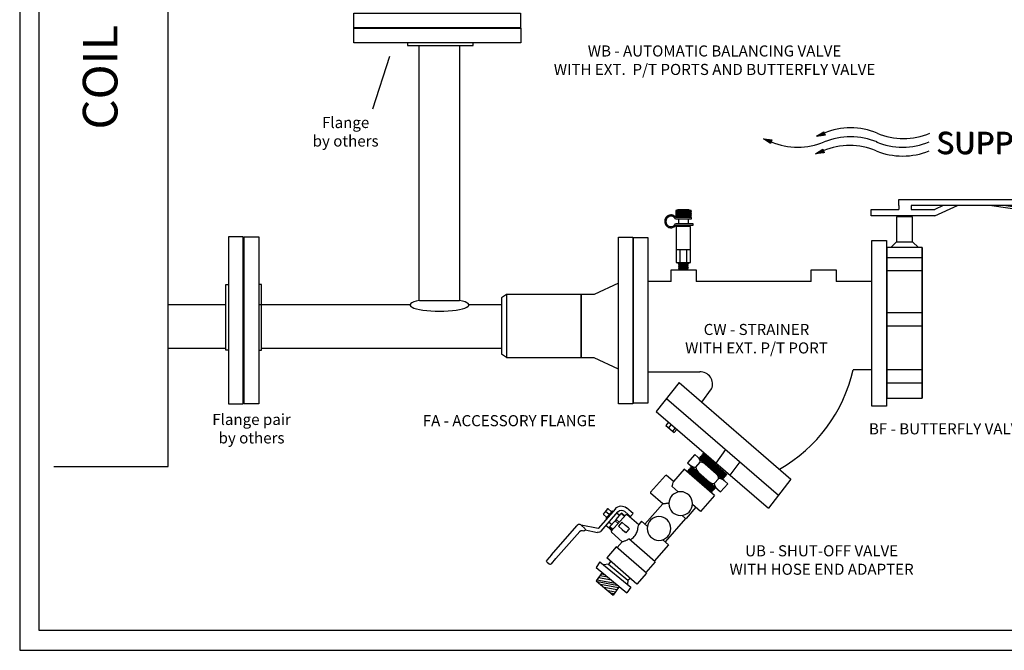
# Model space of a CAD drawing. Extents: x 3.7 to 14.5, y 3 to 11.1.
# Drawn here: x 3.7 to 10.8, y 3 to 7.6 of the extents above; entities that cross this region are included whole.
import ezdxf

# ---------------------------------------------------------------- set-up
doc = ezdxf.new("R2010")
doc.units = 0
doc.header["$MEASUREMENT"] = 0
doc.layers.get('0').update_dxf_attribs({"linetype": 'CONTINUOUS'})
doc.layers.add('AM_0', color=7, linetype='CONTINUOUS', lineweight=30)

# ---------------------------------------------------------------- blocks, each defined once
blk = doc.blocks.new('A$C71E1')
for p, q in [((0.2947, 0.1116), (0.334, 0.1367)), ((0.3415, 0.1175), (0.2947, 0.1116)), ((0.295, 0.1118), (0.2951, 0.1117)), ((0.2953, 0.112), (0.2954, 0.1117)), ((0.2957, 0.1122), (0.2958, 0.1118)), ((0.296, 0.1124), (0.2962, 0.1118)), ((0.2964, 0.1127), (0.2967, 0.1119)), ((0.2968, 0.1129), (0.2972, 0.1119)), ((0.2969, 0.113), (0.2973, 0.112)), ((0.2974, 0.1134), (0.2979, 0.112)), ((0.2979, 0.1137), (0.2985, 0.1121)), ((0.2983, 0.1139), (0.299, 0.1122)), ((0.2986, 0.1141), (0.2993, 0.1122)), ((0.2989, 0.1143), (0.2998, 0.1123)), ((0.2994, 0.1146), (0.3003, 0.1123)), ((0.2995, 0.1147), (0.3004, 0.1123)), ((0.2996, 0.1147), (0.3005, 0.1124)), ((0.2999, 0.1149), (0.3009, 0.1124)), ((0.3003, 0.1152), (0.3014, 0.1125)), ((0.3007, 0.1154), (0.3018, 0.1125)), ((0.301, 0.1156), (0.3022, 0.1126)), ((0.3014, 0.1159), (0.3026, 0.1126)), ((0.3017, 0.1161), (0.303, 0.1127)), ((0.3019, 0.1162), (0.3033, 0.1127)), ((0.3023, 0.1165), (0.3038, 0.1128)), ((0.3026, 0.1167), (0.3041, 0.1128)), ((0.303, 0.1169), (0.3046, 0.1129)), ((0.3034, 0.1172), (0.3051, 0.1129)), ((0.3036, 0.1173), (0.3053, 0.113)), ((0.3041, 0.1176), (0.3059, 0.113)), ((0.3046, 0.1179), (0.3065, 0.1131)), ((0.305, 0.1182), (0.3069, 0.1132)), ((0.3052, 0.1183), (0.3073, 0.1132)), ((0.3056, 0.1186), (0.3077, 0.1133)), ((0.3061, 0.1189), (0.3082, 0.1133)), ((0.3066, 0.1192), (0.3088, 0.1134)), ((0.307, 0.1195), (0.3094, 0.1135)), ((0.3076, 0.1198), (0.3101, 0.1136)), ((0.3079, 0.12), (0.3104, 0.1136)), ((0.3085, 0.1204), (0.3112, 0.1137)), ((0.3087, 0.1205), (0.3114, 0.1137)), ((0.3088, 0.1206), (0.3115, 0.1137)), ((0.3092, 0.1208), (0.3119, 0.1138)), ((0.3096, 0.1211), (0.3124, 0.1138)), ((0.3099, 0.1213), (0.3128, 0.1139)), ((0.3102, 0.1215), (0.3132, 0.1139)), ((0.3106, 0.1217), (0.3136, 0.114)), ((0.3109, 0.1219), (0.314, 0.114)), ((0.3112, 0.1221), (0.3143, 0.1141)), ((0.3115, 0.1224), (0.3148, 0.1141)), ((0.3119, 0.1226), (0.3151, 0.1142)), ((0.3122, 0.1228), (0.3156, 0.1142)), ((0.3126, 0.1231), (0.3161, 0.1143)), ((0.3128, 0.1232), (0.3163, 0.1143)), ((0.3133, 0.1235), (0.3169, 0.1144)), ((0.3138, 0.1238), (0.3175, 0.1145)), ((0.3142, 0.124), (0.3179, 0.1145)), ((0.3145, 0.1242), (0.3182, 0.1146)), ((0.3148, 0.1244), (0.3187, 0.1146)), ((0.3153, 0.1248), (0.3192, 0.1147)), ((0.3158, 0.1251), (0.3198, 0.1148)), ((0.3163, 0.1254), (0.3204, 0.1148)), ((0.3168, 0.1257), (0.321, 0.1149)), ((0.3171, 0.1259), (0.3214, 0.115)), ((0.3178, 0.1263), (0.3222, 0.1151)), ((0.3182, 0.1266), (0.3227, 0.1151)), ((0.3187, 0.1269), (0.3233, 0.1152)), ((0.3191, 0.1272), (0.3238, 0.1153)), ((0.3197, 0.1276), (0.3245, 0.1154)), ((0.3202, 0.1279), (0.3251, 0.1154)), ((0.3208, 0.1282), (0.3257, 0.1155)), ((0.321, 0.1284), (0.3261, 0.1156)), ((0.3212, 0.1285), (0.3262, 0.1156)), ((0.3215, 0.1287), (0.3266, 0.1156)), ((0.3219, 0.1289), (0.3271, 0.1157)), ((0.3222, 0.1292), (0.3275, 0.1157)), ((0.3226, 0.1294), (0.3279, 0.1158)), ((0.3229, 0.1296), (0.3283, 0.1158)), ((0.3232, 0.1298), (0.3287, 0.1159)), ((0.3235, 0.13), (0.329, 0.1159)), ((0.3239, 0.1302), (0.3294, 0.116)), ((0.3242, 0.1304), (0.3298, 0.116)), ((0.3246, 0.1307), (0.3303, 0.1161)), ((0.325, 0.1309), (0.3307, 0.1161)), ((0.3251, 0.131), (0.3309, 0.1162)), ((0.3256, 0.1313), (0.3315, 0.1162)), ((0.3261, 0.1317), (0.3321, 0.1163)), ((0.3265, 0.1319), (0.3326, 0.1164)), ((0.3268, 0.1321), (0.3329, 0.1164)), ((0.3271, 0.1323), (0.3333, 0.1165)), ((0.3276, 0.1326), (0.3339, 0.1165)), ((0.3281, 0.1329), (0.3345, 0.1166)), ((0.3286, 0.1332), (0.3351, 0.1167)), ((0.3291, 0.1336), (0.3357, 0.1168)), ((0.3294, 0.1338), (0.3361, 0.1168)), ((0.3301, 0.1342), (0.3368, 0.1169)), ((0.3306, 0.1345), (0.3374, 0.117)), ((0.3311, 0.1348), (0.338, 0.117)), ((0.3315, 0.1351), (0.3385, 0.1171)), ((0.332, 0.1354), (0.3392, 0.1172)), ((0.3325, 0.1357), (0.3398, 0.1173)), ((0.3331, 0.1361), (0.3404, 0.1173)), ((0.3334, 0.1364), (0.3409, 0.1173)), ((0.334, 0.1367), (0.3415, 0.1175)), ((0.0025, 0.0971), (0.0487, 0.0917)), ((0.0424, 0.072), (0.0025, 0.0971)), ((0.0028, 0.097), (0.0028, 0.0969)), ((0.0031, 0.097), (0.0031, 0.0967)), ((0.0036, 0.0969), (0.0034, 0.0965)), ((0.004, 0.0969), (0.0038, 0.0963)), ((0.0044, 0.0968), (0.0042, 0.096)), ((0.0049, 0.0968), (0.0046, 0.0958)), ((0.0051, 0.0968), (0.0047, 0.0957)), ((0.0057, 0.0967), (0.0052, 0.0954)), ((0.0063, 0.0966), (0.0058, 0.095)), ((0.0067, 0.0966), (0.0061, 0.0948)), ((0.007, 0.0965), (0.0064, 0.0946)), ((0.0075, 0.0965), (0.0068, 0.0944)), ((0.008, 0.0964), (0.0073, 0.0941)), ((0.0081, 0.0964), (0.0073, 0.094)), ((0.0082, 0.0964), (0.0075, 0.094)), ((0.0086, 0.0963), (0.0078, 0.0938)), ((0.0091, 0.0963), (0.0082, 0.0935)), ((0.0095, 0.0962), (0.0085, 0.0933)), ((0.0099, 0.0962), (0.0089, 0.0931)), ((0.0103, 0.0962), (0.0092, 0.0928)), ((0.0107, 0.0961), (0.0096, 0.0926)), ((0.011, 0.0961), (0.0098, 0.0925)), ((0.0114, 0.096), (0.0102, 0.0922)), ((0.0118, 0.096), (0.0105, 0.092)), ((0.0122, 0.0959), (0.0109, 0.0918)), ((0.0127, 0.0959), (0.0113, 0.0915)), ((0.0129, 0.0958), (0.0115, 0.0914)), ((0.0135, 0.0958), (0.012, 0.0911)), ((0.0141, 0.0957), (0.0125, 0.0908)), ((0.0145, 0.0957), (0.0129, 0.0905)), ((0.0149, 0.0956), (0.0132, 0.0904)), ((0.0153, 0.0956), (0.0135, 0.0901)), ((0.0158, 0.0955), (0.014, 0.0898)), ((0.0164, 0.0954), (0.0145, 0.0895)), ((0.017, 0.0954), (0.015, 0.0892)), ((0.0176, 0.0953), (0.0156, 0.0889)), ((0.018, 0.0952), (0.0159, 0.0887)), ((0.0188, 0.0952), (0.0165, 0.0883)), ((0.019, 0.0951), (0.0167, 0.0882)), ((0.0191, 0.0951), (0.0168, 0.0881)), ((0.0195, 0.0951), (0.0172, 0.0879)), ((0.02, 0.095), (0.0176, 0.0876)), ((0.0204, 0.095), (0.0179, 0.0874)), ((0.0208, 0.0949), (0.0183, 0.0872)), ((0.0212, 0.0949), (0.0186, 0.087)), ((0.0215, 0.0948), (0.0189, 0.0868)), ((0.0218, 0.0948), (0.0192, 0.0866)), ((0.0223, 0.0947), (0.0196, 0.0864)), ((0.0227, 0.0947), (0.0199, 0.0861)), ((0.0231, 0.0947), (0.0203, 0.0859)), ((0.0236, 0.0946), (0.0207, 0.0856)), ((0.0238, 0.0946), (0.0209, 0.0855)), ((0.0244, 0.0945), (0.0214, 0.0852)), ((0.025, 0.0944), (0.0219, 0.0849)), ((0.0254, 0.0944), (0.0223, 0.0847)), ((0.0257, 0.0943), (0.0226, 0.0845)), ((0.0262, 0.0943), (0.0229, 0.0843)), ((0.0267, 0.0942), (0.0234, 0.084)), ((0.0273, 0.0942), (0.0239, 0.0836)), ((0.0279, 0.0941), (0.0244, 0.0833)), ((0.0285, 0.094), (0.025, 0.083)), ((0.0289, 0.094), (0.0253, 0.0828)), ((0.0296, 0.0939), (0.0259, 0.0824)), ((0.0302, 0.0938), (0.0264, 0.0821)), ((0.0308, 0.0938), (0.0269, 0.0818)), ((0.0312, 0.0937), (0.0273, 0.0815)), ((0.0319, 0.0936), (0.0279, 0.0811)), ((0.0325, 0.0936), (0.0284, 0.0808)), ((0.0332, 0.0935), (0.029, 0.0805)), ((0.0335, 0.0934), (0.0292, 0.0803)), ((0.0336, 0.0934), (0.0294, 0.0802)), ((0.034, 0.0934), (0.0297, 0.08)), ((0.0345, 0.0933), (0.0301, 0.0798)), ((0.0349, 0.0933), (0.0305, 0.0795)), ((0.0353, 0.0932), (0.0308, 0.0793)), ((0.0357, 0.0932), (0.0312, 0.0791)), ((0.0361, 0.0931), (0.0315, 0.0789)), ((0.0363, 0.0931), (0.0317, 0.0787)), ((0.0368, 0.093), (0.0321, 0.0785)), ((0.0372, 0.093), (0.0324, 0.0783)), ((0.0376, 0.093), (0.0328, 0.0781)), ((0.0381, 0.0929), (0.0332, 0.0778)), ((0.0383, 0.0929), (0.0334, 0.0777)), ((0.0389, 0.0928), (0.0339, 0.0774)), ((0.0395, 0.0927), (0.0344, 0.077)), ((0.0399, 0.0927), (0.0348, 0.0768)), ((0.0402, 0.0926), (0.0351, 0.0766)), ((0.0407, 0.0926), (0.0355, 0.0764)), ((0.0412, 0.0925), (0.0359, 0.0761)), ((0.0418, 0.0925), (0.0365, 0.0758)), ((0.0424, 0.0924), (0.0369, 0.0755)), ((0.043, 0.0923), (0.0375, 0.0751)), ((0.0434, 0.0923), (0.0378, 0.0749)), ((0.0441, 0.0922), (0.0385, 0.0745)), ((0.0447, 0.0921), (0.0389, 0.0742)), ((0.0453, 0.0921), (0.0394, 0.0739)), ((0.0458, 0.092), (0.0399, 0.0736)), ((0.0464, 0.0919), (0.0404, 0.0733)), ((0.047, 0.0919), (0.0409, 0.073)), ((0.0477, 0.0918), (0.0415, 0.0726)), ((0.0482, 0.0918), (0.0419, 0.0722)), ((0.0487, 0.0917), (0.0424, 0.072)), ((0.2894, 0.0159), (0.3286, 0.0409)), ((0.3361, 0.0218), (0.2894, 0.0159)), ((0.2896, 0.0161), (0.2897, 0.016)), ((0.2899, 0.0163), (0.29, 0.016)), ((0.2903, 0.0165), (0.2904, 0.0161)), ((0.2906, 0.0167), (0.2908, 0.0161)), ((0.291, 0.017), (0.2913, 0.0162)), ((0.2914, 0.0172), (0.2918, 0.0162)), ((0.2915, 0.0173), (0.292, 0.0163)), ((0.292, 0.0176), (0.2925, 0.0163)), ((0.2925, 0.018), (0.2932, 0.0164)), ((0.2929, 0.0182), (0.2936, 0.0165)), ((0.2932, 0.0184), (0.2939, 0.0165)), ((0.2936, 0.0186), (0.2944, 0.0166)), ((0.294, 0.0189), (0.2949, 0.0166)), ((0.2941, 0.0189), (0.295, 0.0166)), ((0.2942, 0.019), (0.2952, 0.0167)), ((0.2945, 0.0192), (0.2955, 0.0167)), ((0.2949, 0.0195), (0.296, 0.0168)), ((0.2953, 0.0197), (0.2964, 0.0168)), ((0.2956, 0.0199), (0.2968, 0.0169)), ((0.296, 0.0202), (0.2972, 0.0169)), ((0.2963, 0.0204), (0.2976, 0.017)), ((0.2965, 0.0205), (0.2979, 0.017)), ((0.2969, 0.0208), (0.2984, 0.0171)), ((0.2972, 0.021), (0.2988, 0.0171)), ((0.2976, 0.0212), (0.2992, 0.0172)), ((0.298, 0.0215), (0.2997, 0.0172)), ((0.2982, 0.0216), (0.2999, 0.0172)), ((0.2987, 0.0219), (0.3005, 0.0173)), ((0.2992, 0.0222), (0.3011, 0.0174)), ((0.2996, 0.0224), (0.3015, 0.0175)), ((0.2999, 0.0226), (0.3019, 0.0175)), ((0.3002, 0.0229), (0.3023, 0.0175)), ((0.3007, 0.0232), (0.3029, 0.0176)), ((0.3012, 0.0235), (0.3034, 0.0177)), ((0.3017, 0.0238), (0.304, 0.0178)), ((0.3022, 0.0241), (0.3047, 0.0178)), ((0.3025, 0.0243), (0.305, 0.0179)), ((0.3031, 0.0247), (0.3058, 0.018)), ((0.3033, 0.0248), (0.306, 0.018)), ((0.3035, 0.0249), (0.3061, 0.018)), ((0.3038, 0.0251), (0.3065, 0.0181)), ((0.3042, 0.0254), (0.307, 0.0181)), ((0.3045, 0.0256), (0.3074, 0.0182)), ((0.3049, 0.0258), (0.3078, 0.0182)), ((0.3052, 0.026), (0.3082, 0.0183)), ((0.3055, 0.0262), (0.3086, 0.0183)), ((0.3058, 0.0264), (0.3089, 0.0184)), ((0.3061, 0.0266), (0.3094, 0.0184)), ((0.3065, 0.0268), (0.3098, 0.0185)), ((0.3068, 0.0271), (0.3102, 0.0185)), ((0.3073, 0.0273), (0.3107, 0.0186)), ((0.3074, 0.0274), (0.3109, 0.0186)), ((0.3079, 0.0278), (0.3115, 0.0187)), ((0.3084, 0.0281), (0.3121, 0.0188)), ((0.3088, 0.0283), (0.3125, 0.0188)), ((0.3091, 0.0285), (0.3129, 0.0189)), ((0.3094, 0.0287), (0.3133, 0.0189)), ((0.3099, 0.029), (0.3138, 0.019)), ((0.3104, 0.0294), (0.3144, 0.0191)), ((0.3109, 0.0297), (0.315, 0.0191)), ((0.3114, 0.03), (0.3157, 0.0192)), ((0.3117, 0.0302), (0.316, 0.0193)), ((0.3124, 0.0306), (0.3168, 0.0194)), ((0.3128, 0.0309), (0.3173, 0.0194)), ((0.3133, 0.0312), (0.3179, 0.0195)), ((0.3138, 0.0315), (0.3184, 0.0196)), ((0.3143, 0.0318), (0.3191, 0.0196)), ((0.3148, 0.0322), (0.3197, 0.0197)), ((0.3154, 0.0325), (0.3204, 0.0198)), ((0.3156, 0.0327), (0.3207, 0.0198)), ((0.3158, 0.0328), (0.3208, 0.0199)), ((0.3161, 0.033), (0.3212, 0.0199)), ((0.3165, 0.0332), (0.3217, 0.02)), ((0.3168, 0.0334), (0.3221, 0.02)), ((0.3172, 0.0337), (0.3225, 0.0201)), ((0.3175, 0.0339), (0.3229, 0.0201)), ((0.3178, 0.0341), (0.3233, 0.0202)), ((0.3181, 0.0342), (0.3236, 0.0202)), ((0.3185, 0.0345), (0.324, 0.0203)), ((0.3188, 0.0347), (0.3244, 0.0203)), ((0.3192, 0.0349), (0.3249, 0.0204)), ((0.3196, 0.0352), (0.3254, 0.0204)), ((0.3197, 0.0353), (0.3255, 0.0205)), ((0.3202, 0.0356), (0.3261, 0.0205)), ((0.3207, 0.0359), (0.3267, 0.0206)), ((0.3211, 0.0362), (0.3272, 0.0207)), ((0.3214, 0.0364), (0.3275, 0.0207)), ((0.3218, 0.0366), (0.328, 0.0208)), ((0.3222, 0.0369), (0.3285, 0.0208)), ((0.3227, 0.0372), (0.3291, 0.0209)), ((0.3232, 0.0375), (0.3297, 0.021)), ((0.3237, 0.0379), (0.3303, 0.021)), ((0.3241, 0.0381), (0.3307, 0.0211)), ((0.3247, 0.0385), (0.3315, 0.0212)), ((0.3252, 0.0388), (0.332, 0.0213)), ((0.3257, 0.0391), (0.3326, 0.0213)), ((0.3261, 0.0393), (0.3331, 0.0214)), ((0.3266, 0.0397), (0.3338, 0.0215)), ((0.3271, 0.04), (0.3344, 0.0216)), ((0.3277, 0.0404), (0.335, 0.0216)), ((0.3281, 0.0407), (0.3356, 0.0216)), ((0.3286, 0.0409), (0.3361, 0.0218))]:
    blk.add_line(p, q)
for centre, start, end in [((0.4817, -0.2222), 67.5128, 112.4872), ((0.4817, -0.2706), 67.5128, 112.4872), ((0.7721, 0.4794), 247.5128, 292.4872), ((0.1913, 0.4311), 247.5128, 292.4872), ((0.4769, -0.3189), 67.5128, 112.4872), ((0.7673, 0.4311), 247.5128, 292.4872), ((0.7673, 0.3827), 247.5128, 292.4872)]:
    blk.add_arc(centre, 0.3797, start, end)
for p in [(0.9509, 0.0171), (0.9509, 0.0171), (0.9523, 0.0147), (0.9555, 0.0126)]:
    blk.add_text('SUPPLY', height=0.12).set_placement(p)
blk = doc.blocks.new('A$C23EF339E')
at = {"color": 7}
for p, q in [((0.1512, 1.0573), (0.1512, 1.0349)), ((0.2197, 1.0573), (0.2197, 1.0349)), ((0.3496, 1.0002), (0.4728, 1.0573)), ((0.3949, 1.0573), (0.3496, 1.0349)), ((0.1378, 0.9952), (0.1378, 0.8587)), ((0.2271, 0.9952), (0.1378, 0.9952)), ((0.2271, 0.8587), (0.2271, 0.9952)), ((0.0841, 0.8267), (0.0841, 0)), ((0.1378, 0.8587), (0.1081, 0.8264)), ((0.1378, 0.8587), (0.2271, 0.8587)), ((0.2271, 0.8587), (0.2593, 0.8264)), ((0.2803, 0.8267), (0.2803, 0)), ((0.2803, 0.7706), (0.0841, 0.7706)), ((0.2803, 0.6983), (0.0841, 0.6983)), ((0.2803, 0.4678), (0.0841, 0.4678)), ((0.2803, 0.3954), (0.0841, 0.3954)), ((0.2803, 0.155), (0.0841, 0.155)), ((0.2803, 0.0827), (0.0841, 0.0827))]:
    blk.add_line(p, q, dxfattribs=at)
for points in [[(0.1512, 1.0573), (0.1512, 1.0895), (0.8629, 1.0895), (0.8629, 1.0573), (0.2197, 1.0573)], [(0.3496, 1.0002), (0, 1.0002), (0, 1.0349), (0.1512, 1.0349)], [(0.2197, 1.0349), (0.3496, 1.0349)], [(0.7381, 1.0573), (0.8645, 1.0394), (0.8634, 1.027), (0.6497, 1.0573)]]:
    blk.add_lwpolyline(points, dxfattribs=at)
blk.add_lwpolyline([(0.2803, 0), (0.2803, 0.8267), (0.0847, 0.8267), (0.0847, 0), (0.2803, 0)], close=True, dxfattribs=at)
blk = doc.blocks.new('A$C46AE40A4')
at = {"color": 7}
for p, q in [((0.0149, 0), (0.0149, 0.9089)), ((0.0149, 0.9089), (0.0946, 0.9089)), ((0.0946, 0.9089), (0.0946, 0)), ((0, 0.6158), (0, 0.2599)), ((0.0149, 0.6158), (0, 0.6158)), ((0, 0.2599), (0.0149, 0.2599)), ((0.0946, 0), (0.0149, 0))]:
    blk.add_line(p, q, dxfattribs=at)
blk = doc.blocks.new('UA UB')
at = {"layer": 'AM_0'}
for p, q in [((3.021, 1.367), (3.278, 1.811)), ((3.281, 1.816), (3.281, 1.841)), ((3.282, 1.815), (3.282, 1.666)), ((4.529, 1.901), (3.383, 1.901)), ((3.383, 1.901), (3.383, 1.901)), ((4.529, 1.901), (4.739, 1.901)), ((4.739, 1.901), (4.739, 1.901)), ((4.779, 1.861), (4.779, 1.763)), ((2.439, 1.536), (2.385, 1.536)), ((2.385, 1.402), (2.385, 1.526)), ((2.548, 1.536), (2.439, 1.536)), ((2.494, 1.39), (2.494, 1.536)), ((2.602, 1.536), (2.548, 1.536)), ((2.602, 1.402), (2.602, 1.526)), ((3.309, 1.629), (3.124, 1.308)), ((3.31, 1.627), (3.311, 1.628)), ((3.31, 1.627), (3.311, 1.628)), ((3.31, 1.627), (3.31, 1.627)), ((3.311, 1.629), (3.311, 1.628)), ((3.321, 1.626), (3.321, 1.626)), ((3.374, 1.678), (3.355, 1.646)), ((3.451, 1.723), (4.529, 1.723)), ((4.739, 1.723), (4.529, 1.723)), ((2.238, 1.367), (3.021, 1.367)), ((3.02, 1.249), (2.258, 1.249)), ((2.316, 1.14), (2.316, 1.249)), ((2.385, 1.402), (2.34, 1.39)), ((2.34, 1.39), (2.647, 1.39)), ((2.34, 1.39), (2.34, 1.367)), ((2.602, 1.402), (2.647, 1.39)), ((2.647, 1.39), (2.647, 1.367)), ((2.672, 1.14), (2.672, 1.249)), ((2.804, 1.111), (2.804, 1.249)), ((0.51, 0.899), (0.491, 0.879)), ((0.51, 0.899), (1.18, 0.899)), ((1.18, 0.899), (1.2, 0.879)), ((2.002, 0.947), (2.002, 1.131)), ((2.002, 0.872), (2.002, 0.947)), ((2.12, 1.111), (2.12, 0.947)), ((2.12, 0.947), (2.12, 0.872)), ((2.159, 1.015), (2.139, 0.995)), ((2.139, 0.995), (2.139, 0.532)), ((2.159, 1.015), (2.828, 1.015)), ((2.213, 1.14), (2.213, 1.015)), ((2.213, 1.14), (2.235, 1.14)), ((2.471, 1.14), (2.235, 1.14)), ((2.235, 1.015), (2.235, 1.14)), ((2.415, 0.955), (2.415, 0.808)), ((2.415, 0.955), (2.572, 0.955)), ((2.471, 1.14), (2.516, 1.14)), ((2.471, 1.14), (2.471, 1.015)), ((2.752, 1.14), (2.516, 1.14)), ((2.516, 1.015), (2.516, 1.14)), ((2.572, 0.808), (2.572, 0.955)), ((2.752, 1.14), (2.752, 1.015)), ((2.752, 1.14), (2.775, 1.14)), ((2.775, 1.015), (2.775, 1.14)), ((2.804, 1.111), (2.804, 1.015)), ((2.828, 1.015), (2.848, 0.995)), ((2.848, 0.995), (2.848, 0.568)), ((0, 0.597), (0.491, 0.597)), ((0, -0.597), (0, 0.597)), ((0.491, 0.597), (0.491, 0.879)), ((1.2, 0.401), (1.2, 0.879)), ((2.002, 0.872), (2.12, 0.872)), ((2.415, 0.7), (2.415, 0.808)), ((2.415, 0.7), (2.415, 0.653)), ((2.572, 0.808), (2.572, 0.7)), ((2.572, 0.653), (2.572, 0.7)), ((3.081, -0.597), (3.081, 0.597)), ((3.081, 0.597), (3.511, 0.597)), ((3.511, -0.597), (3.511, 0.597)), ((0.63, 0.282), (0.63, 0.526)), ((1.08, 0.266), (1.08, 0.3)), ((1.2, 0.401), (2.009, 0.401)), ((2.009, 0.305), (2.009, 0.532)), ((2.009, 0.532), (2.139, 0.532)), ((2.653, -0.568), (2.653, 0.472)), ((2.848, 0.568), (3.081, 0.568)), ((0.63, -0.597), (0.63, -0.282)), ((1.08, -0.401), (1.08, -0.266)), ((0.63, -0.412), (1.069, -0.412)), ((1.08, -0.401), (1.069, -0.412)), ((1.08, -0.401), (2.009, -0.401)), ((2.009, -0.532), (2.009, -0.305)), ((2.009, -0.532), (2.653, -0.532)), ((2.653, -0.568), (3.081, -0.568)), ((0, -0.597), (0.63, -0.597)), ((3.081, -0.597), (3.511, -0.597))]:
    blk.add_line(p, q, dxfattribs=at)
for centre in [(0.845, 0), (1.828, 0)]:
    blk.add_circle(centre, 0.355, dxfattribs=at)
for centre, radius, start, end in [((3.381, 1.752), 0.119, 146.1543, 150), ((3.321, 1.841), 0.04, 124.8726, 180.0115), ((4.739, 1.861), 0.04, 0.0115, 90.0115), ((3.321, 1.666), 0.04, 270, 330.0157), ((4.739, 1.763), 0.04, 270.0115, 0.0115), ((2.238, 1.131), 0.236, 90, 180), ((2.258, 1.111), 0.138, 90, 180), ((3.02, 1.368), 0.119, 270, 330)]:
    blk.add_arc(centre, radius, start, end, dxfattribs=at)
for centre, major_axis, ratio, start_param, end_param in [((3.321, 1.666), (0, -0.0387), 1, 4.712589, 6.021019), ((3.321, 1.666), (0, 0.0387), 1, 2.82892, 2.879426), ((3.321, 1.666), (0, 0.04), 1, 2.870949, 3.141593), ((2.494, 0.454), (-0.355, 0), 0.57735, 4.487975, 4.936803)]:
    blk.add_ellipse(centre, major_axis=major_axis, ratio=ratio, start_param=start_param, end_param=end_param, dxfattribs=at)
for points, degree in [([(3.282, 1.815), (3.282, 1.815), (3.282, 1.815), (3.282, 1.815)], 3), ([(3.298, 1.874), (3.313, 1.883), (3.33, 1.891), (3.347, 1.896), (3.365, 1.9), (3.383, 1.901)], 1), ([(3.451, 1.723), (3.433, 1.721), (3.415, 1.715), (3.399, 1.706), (3.385, 1.693), (3.374, 1.678)], 1)]:
    blk.add_open_spline(points, degree=degree, dxfattribs=at)
for points in [[(2.385, 1.526), (2.385, 1.536), (2.385, 1.536)], [(2.602, 1.536), (2.602, 1.536), (2.602, 1.526)]]:
    blk.add_rational_spline(points, [1, 1.0379548493, 1], degree=2, dxfattribs=at)
for points, knots in [([(0.63, 0.526), (0.617, 0.531), (0.605, 0.537), (0.564, 0.556), (0.536, 0.571), (0.5, 0.591), (0.491, 0.597), (0.491, 0.597)], [0.2272553, 0.2272553, 0.2272553, 0.2272553, 0.2765576, 0.2765576, 0.4139861, 0.4139861, 0.5514146, 0.5514146, 0.5514146, 0.5514146]), ([(1.2, 0.401), (1.2, 0.401), (1.19, 0.392), (1.152, 0.36), (1.125, 0.337), (1.091, 0.309), (1.085, 0.305), (1.08, 0.3)], [1.7752465, 1.7752465, 1.7752465, 1.7752465, 1.9184149, 1.9184149, 2.0615834, 2.0615834, 2.0867163, 2.0867163, 2.0867163, 2.0867163]), ([(2.653, 0.428), (2.646, 0.425), (2.639, 0.423), (2.588, 0.406), (2.54, 0.397), (2.447, 0.397), (2.399, 0.406), (2.312, 0.435), (2.274, 0.453), (2.212, 0.486), (2.185, 0.503), (2.148, 0.526), (2.139, 0.532), (2.139, 0.532)], [-1.2784025, -1.2784025, -1.2784025, -1.2784025, -1.2542211, -1.2542211, -1.1141818, -1.1141818, -0.9741425, -0.9741425, -0.8341033, -0.8341033, -0.6955971, -0.6955971, -0.5570909, -0.5570909, -0.5570909, -0.5570909]), ([(2.848, 0.568), (2.848, 0.568), (2.839, 0.562), (2.802, 0.54), (2.775, 0.525), (2.719, 0.497), (2.688, 0.483), (2.653, 0.472)], [0.5536286, 0.5536286, 0.5536286, 0.5536286, 0.6914891, 0.6914891, 0.8293496, 0.8293496, 0.9440541, 0.9440541, 0.9440541, 0.9440541])]:
    blk.add_open_spline(points, degree=3, knots=knots, dxfattribs=at)
blk = doc.blocks.new('A$CA222')
for p, q in [((0.074, 0.501), (0.074, 0.001)), ((0.199, 0.501), (0.074, 0.501)), ((0.074, 0.466), (0.074, 0.035)), ((0.074, 0.423), (0.074, 0.452)), ((0.199, 0.001), (0.199, 0.501)), ((0.199, 0.466), (0.199, 0.035)), ((0.199, 0.423), (0.199, 0.452)), ((0.005, 0.441), (0.002, 0.433)), ((0.002, 0.433), (0.002, 0.083)), ((0.005, 0.441), (0.026, 0.074)), ((0.016, 0.419), (0.005, 0.441)), ((0.025, 0.441), (0.016, 0.419)), ((0.016, 0.419), (0.034, 0.108)), ((0.025, 0.441), (0.022, 0.433)), ((0.025, 0.441), (0.022, 0.433)), ((0.025, 0.441), (0.046, 0.074)), ((0.036, 0.419), (0.025, 0.441)), ((0.034, 0.423), (0.025, 0.441)), ((0.025, 0.441), (0.034, 0.282)), ((0.036, 0.419), (0.025, 0.441)), ((0.045, 0.441), (0.036, 0.419)), ((0.036, 0.419), (0.054, 0.108)), ((0.045, 0.441), (0.042, 0.433)), ((0.045, 0.441), (0.066, 0.074)), ((0.045, 0.441), (0.054, 0.282)), ((0.054, 0.423), (0.045, 0.441)), ((0.056, 0.419), (0.045, 0.441)), ((0.065, 0.441), (0.056, 0.419)), ((0.056, 0.419), (0.074, 0.108)), ((0.074, 0.423), (0.065, 0.441)), ((0.065, 0.441), (0.074, 0.282)), ((0.074, 0.423), (0.074, 0.094)), ((0.099, 0.396), (0.175, 0.396)), ((0.209, 0.441), (0.199, 0.282)), ((0.199, 0.423), (0.209, 0.441)), ((0.199, 0.423), (0.199, 0.094)), ((0.217, 0.419), (0.199, 0.108)), ((0.229, 0.441), (0.208, 0.074)), ((0.209, 0.441), (0.217, 0.419)), ((0.217, 0.419), (0.229, 0.441)), ((0.22, 0.423), (0.229, 0.441)), ((0.229, 0.441), (0.22, 0.282)), ((0.237, 0.419), (0.22, 0.108)), ((0.249, 0.441), (0.228, 0.074)), ((0.229, 0.441), (0.232, 0.433)), ((0.229, 0.441), (0.237, 0.419)), ((0.237, 0.419), (0.249, 0.441)), ((0.237, 0.419), (0.249, 0.441)), ((0.249, 0.441), (0.24, 0.282)), ((0.24, 0.423), (0.249, 0.441)), ((0.257, 0.419), (0.24, 0.108)), ((0.269, 0.441), (0.248, 0.074)), ((0.249, 0.441), (0.252, 0.433)), ((0.249, 0.441), (0.257, 0.419)), ((0.249, 0.441), (0.252, 0.433)), ((0.257, 0.419), (0.269, 0.441)), ((0.269, 0.441), (0.272, 0.433)), ((0.272, 0.433), (0.272, 0.083)), ((0.002, 0.324), (0.015, 0.096)), ((0.022, 0.324), (0.035, 0.096)), ((0.022, 0.324), (0.035, 0.096)), ((0.042, 0.324), (0.055, 0.096)), ((0.232, 0.324), (0.219, 0.096)), ((0.252, 0.324), (0.239, 0.096)), ((0.252, 0.324), (0.239, 0.096)), ((0.272, 0.324), (0.259, 0.096)), ((0.002, 0.149), (0.006, 0.074)), ((0.022, 0.149), (0.026, 0.074)), ((0.022, 0.149), (0.026, 0.074)), ((0.042, 0.149), (0.046, 0.074)), ((0.099, 0.117), (0.175, 0.117)), ((0.232, 0.149), (0.228, 0.074)), ((0.252, 0.149), (0.248, 0.074)), ((0.252, 0.149), (0.248, 0.074)), ((0.272, 0.149), (0.268, 0.074)), ((0.006, 0.074), (0.002, 0.083)), ((0.015, 0.096), (0.006, 0.074)), ((0.026, 0.074), (0.015, 0.096)), ((0.026, 0.074), (0.022, 0.083)), ((0.026, 0.074), (0.022, 0.083)), ((0.035, 0.096), (0.026, 0.074)), ((0.035, 0.096), (0.026, 0.074)), ((0.034, 0.094), (0.026, 0.074)), ((0.046, 0.074), (0.035, 0.096)), ((0.046, 0.074), (0.042, 0.083)), ((0.055, 0.096), (0.046, 0.074)), ((0.054, 0.094), (0.046, 0.074)), ((0.066, 0.074), (0.055, 0.096)), ((0.074, 0.094), (0.066, 0.074)), ((0.074, 0.094), (0.074, 0.057)), ((0.074, 0.001), (0.199, 0.001)), ((0.199, 0.094), (0.199, 0.057)), ((0.199, 0.094), (0.208, 0.074)), ((0.208, 0.074), (0.219, 0.096)), ((0.219, 0.096), (0.228, 0.074)), ((0.22, 0.094), (0.228, 0.074)), ((0.228, 0.074), (0.239, 0.096)), ((0.228, 0.074), (0.232, 0.083)), ((0.239, 0.096), (0.248, 0.074)), ((0.239, 0.096), (0.248, 0.074)), ((0.24, 0.094), (0.248, 0.074)), ((0.248, 0.074), (0.259, 0.096)), ((0.248, 0.074), (0.252, 0.083)), ((0.248, 0.074), (0.252, 0.083)), ((0.259, 0.096), (0.268, 0.074)), ((0.268, 0.074), (0.272, 0.083))]:
    blk.add_line(p, q)
for centre, start, end in [((0.17, 0.46), 182.4459, 222.3628), ((0.104, 0.46), 317.6372, 357.5541), ((0.17, 0.332), 137.6372, 177.5541), ((0.104, 0.332), 2.4459, 42.3628), ((0.17, 0.181), 182.4459, 222.3628), ((0.17, 0.053), 137.6372, 177.5541), ((0.104, 0.181), 317.6372, 357.5541), ((0.104, 0.053), 2.4459, 42.3628)]:
    blk.add_arc(centre, 0.0953, start, end)
blk = doc.blocks.new('UBHX')
at = {"color": 7}
for p, q in [((-0.3937, -0.3954), (-0.4177, -0.4338)), ((-0.3937, -0.3954), (-0.1854, -0.5671)), ((-0.3198, -0.3919), (-0.3347, -0.4129)), ((-0.4177, -0.4338), (-0.2111, -0.604)), ((-0.3347, -0.4129), (-0.3678, -0.4167)), ((-0.3347, -0.4129), (-0.2046, -0.5197)), ((-0.3769, -0.4674), (-0.4168, -0.5248)), ((-0.4168, -0.5248), (-0.3026, -0.6189)), ((-0.2875, -0.541), (-0.4124, -0.5185)), ((-0.3135, -0.5196), (-0.4021, -0.5036)), ((-0.3388, -0.4987), (-0.392, -0.4892)), ((-0.356, -0.4846), (-0.3852, -0.4793)), ((-0.2046, -0.5197), (-0.2076, -0.5488)), ((-0.2046, -0.5197), (-0.1898, -0.505)), ((-0.2686, -0.5566), (-0.4088, -0.5314)), ((-0.2686, -0.5699), (-0.3882, -0.5483)), ((-0.2779, -0.5833), (-0.3648, -0.5676)), ((-0.2888, -0.5989), (-0.3375, -0.5902)), ((-0.2628, -0.5614), (-0.3026, -0.6189)), ((-0.1854, -0.5671), (-0.2111, -0.604)), ((-0.2963, -0.6098), (-0.3185, -0.6058))]:
    blk.add_line(p, q, dxfattribs=at)
for name, p, xscale, yscale, zscale, rotation in [('UA UB', (0.2741, 0.1367), -0.2247025413692795, 0.2247025413692794, 0.2247025413692793, 48.86890671654729), ('A$CA222', (0.3876, 0.0392), 0.5885709761074529, 0.5885709761074529, 0.5885709761074529, 48.53309519386799)]:
    blk.add_blockref(name, p, dxfattribs=dict(xscale=xscale, yscale=yscale, zscale=zscale, rotation=rotation))

msp = doc.modelspace()

# ---------------------------------------------------------------- linework, layer by layer
for p, q in [((3.7197, 11.0561), (3.7197, 3.0455)), ((3.8586, 10.8734), (3.8586, 3.1917)), ((4.792, 5.5386), (4.792, 9.1906)), ((6.6053, 7.5364), (6.6053, 7.5373)), ((6.8961, 7.5373), (6.8961, 7.5364)), ((6.6053, 5.5709), (6.6053, 7.4108)), ((6.8961, 7.4108), (6.8961, 5.571)), ((6.3899, 7.3312), (6.267, 6.9505)), ((4.792, 4.3714), (4.792, 7.1753)), ((8.4572, 6.2186), (8.4572, 6.1752)), ((8.4633, 6.2186), (8.4572, 6.209)), ((8.5684, 6.2186), (8.4572, 6.2186)), ((8.4572, 6.2096), (8.4607, 6.2041)), ((8.4603, 6.2041), (8.4572, 6.1992)), ((8.4572, 6.1998), (8.4637, 6.1896)), ((8.4572, 6.19), (8.4666, 6.1752)), ((8.4635, 6.1896), (8.4572, 6.1796)), ((8.4665, 6.2041), (8.4573, 6.1896)), ((8.4577, 6.2186), (8.4669, 6.2041)), ((8.4694, 6.2186), (8.4603, 6.2041)), ((8.4697, 6.1896), (8.4606, 6.1752)), ((8.4607, 6.2041), (8.4698, 6.1896)), ((8.4726, 6.2041), (8.4635, 6.1896)), ((8.4637, 6.1896), (8.4727, 6.1752)), ((8.4639, 6.2186), (8.473, 6.2041)), ((8.4756, 6.2186), (8.4665, 6.2041)), ((8.4758, 6.1896), (8.4668, 6.1752)), ((8.4669, 6.2041), (8.476, 6.1896)), ((8.4788, 6.2041), (8.4697, 6.1896)), ((8.4698, 6.1896), (8.4789, 6.1752)), ((8.4701, 6.2186), (8.479, 6.2043)), ((8.5514, 6.2246), (8.4712, 6.2246)), ((8.4817, 6.2186), (8.4726, 6.2041)), ((8.482, 6.1896), (8.4729, 6.1752)), ((8.473, 6.2041), (8.482, 6.1898)), ((8.4849, 6.2041), (8.4758, 6.1896)), ((8.476, 6.1896), (8.485, 6.1753)), ((8.4762, 6.2186), (8.4853, 6.2041)), ((8.4879, 6.2186), (8.4788, 6.2041)), ((8.4881, 6.1896), (8.4791, 6.1752)), ((8.4792, 6.2041), (8.4883, 6.1896)), ((8.4911, 6.2041), (8.482, 6.1896)), ((8.4821, 6.1896), (8.4912, 6.1752)), ((8.4824, 6.2186), (8.4915, 6.2041)), ((8.4941, 6.2186), (8.4849, 6.2041)), ((8.4943, 6.1896), (8.4852, 6.1752)), ((8.4853, 6.2041), (8.4945, 6.1896)), ((8.4972, 6.2041), (8.4881, 6.1896)), ((8.4883, 6.1896), (8.4973, 6.1752)), ((8.4885, 6.2186), (8.4976, 6.2041)), ((8.5002, 6.2186), (8.4911, 6.2041)), ((8.5004, 6.1896), (8.4914, 6.1752)), ((8.4915, 6.2041), (8.5006, 6.1896)), ((8.5034, 6.2041), (8.4943, 6.1896)), ((8.4945, 6.1896), (8.5035, 6.1752)), ((8.4947, 6.2186), (8.5038, 6.2041)), ((8.5064, 6.2186), (8.4972, 6.2041)), ((8.5066, 6.1896), (8.4975, 6.1752)), ((8.4976, 6.2041), (8.5068, 6.1896)), ((8.5095, 6.2041), (8.5004, 6.1896)), ((8.5006, 6.1896), (8.5096, 6.1752)), ((8.5008, 6.2186), (8.5099, 6.2041)), ((8.5125, 6.2186), (8.5034, 6.2041)), ((8.5127, 6.1896), (8.5037, 6.1752)), ((8.5038, 6.2041), (8.5129, 6.1896)), ((8.5157, 6.2041), (8.5066, 6.1896)), ((8.5068, 6.1896), (8.5158, 6.1752)), ((8.507, 6.2186), (8.5161, 6.2041)), ((8.5187, 6.2186), (8.5095, 6.2041)), ((8.5099, 6.2041), (8.5191, 6.1896)), ((8.5189, 6.1896), (8.5099, 6.1752)), ((8.5218, 6.2041), (8.5127, 6.1896)), ((8.5129, 6.1896), (8.5219, 6.1752)), ((8.5131, 6.2186), (8.5222, 6.2041)), ((8.5248, 6.2186), (8.5157, 6.2041)), ((8.525, 6.1896), (8.516, 6.1752)), ((8.5161, 6.2041), (8.5252, 6.1896)), ((8.528, 6.2041), (8.5189, 6.1896)), ((8.5191, 6.1896), (8.5281, 6.1752)), ((8.5193, 6.2186), (8.5284, 6.2041)), ((8.531, 6.2186), (8.5218, 6.2041)), ((8.5222, 6.2041), (8.5314, 6.1896)), ((8.5312, 6.1896), (8.5222, 6.1752)), ((8.5341, 6.2041), (8.525, 6.1896)), ((8.5252, 6.1896), (8.5342, 6.1752)), ((8.5254, 6.2186), (8.5345, 6.2041)), ((8.5371, 6.2186), (8.528, 6.2041)), ((8.5373, 6.1896), (8.5283, 6.1752)), ((8.5284, 6.2041), (8.5375, 6.1896)), ((8.5403, 6.2041), (8.5312, 6.1896)), ((8.5314, 6.1896), (8.5404, 6.1752)), ((8.5316, 6.2186), (8.5407, 6.2041)), ((8.5433, 6.2186), (8.5341, 6.2041)), ((8.5345, 6.2041), (8.5437, 6.1896)), ((8.5435, 6.1896), (8.5345, 6.1752)), ((8.5465, 6.2041), (8.5373, 6.1896)), ((8.5375, 6.1896), (8.5465, 6.1752)), ((8.5377, 6.2186), (8.5469, 6.2041)), ((8.5494, 6.2186), (8.5403, 6.2041)), ((8.5496, 6.1896), (8.5406, 6.1753)), ((8.5407, 6.2041), (8.5498, 6.1896)), ((8.5526, 6.2041), (8.5436, 6.1898)), ((8.5437, 6.1896), (8.5527, 6.1752)), ((8.5439, 6.2186), (8.553, 6.2041)), ((8.5556, 6.2186), (8.5466, 6.2043)), ((8.5558, 6.1896), (8.5468, 6.1752)), ((8.5469, 6.2041), (8.556, 6.1896)), ((8.5588, 6.2041), (8.5496, 6.1896)), ((8.5498, 6.1896), (8.5589, 6.175)), ((8.55, 6.2186), (8.5592, 6.2041)), ((8.5617, 6.2186), (8.5526, 6.2041)), ((8.5619, 6.1896), (8.5529, 6.1752)), ((8.553, 6.2041), (8.5621, 6.1896)), ((8.5649, 6.2041), (8.5558, 6.1896)), ((8.556, 6.1896), (8.565, 6.1752)), ((8.5562, 6.2186), (8.5653, 6.2041)), ((8.5679, 6.2186), (8.5588, 6.2041)), ((8.5684, 6.19), (8.5591, 6.1752)), ((8.5592, 6.2041), (8.5683, 6.1896)), ((8.5684, 6.1998), (8.5619, 6.1896)), ((8.5621, 6.1896), (8.5684, 6.1796)), ((8.5623, 6.2186), (8.5684, 6.209)), ((8.5684, 6.2096), (8.5649, 6.2041)), ((8.5653, 6.2041), (8.5684, 6.1992)), ((8.5683, 6.1896), (8.5684, 6.1894)), ((8.5684, 6.1752), (8.5684, 6.2186)), ((8.4547, 6.1597), (8.5716, 6.1597)), ((8.5839, 6.1239), (8.4551, 6.1239)), ((8.4572, 6.1806), (8.4607, 6.1752)), ((8.4572, 6.1752), (8.5684, 6.1752)), ((8.5716, 6.1696), (8.4584, 6.1696)), ((8.4775, 6.1597), (8.4775, 6.1239)), ((8.5467, 6.1597), (8.5467, 6.1239)), ((8.5684, 6.1806), (8.565, 6.1752)), ((8.5716, 6.1597), (8.5716, 6.1696)), ((8.5839, 6.1139), (8.5839, 6.1239)), ((8.4589, 6.1139), (8.5839, 6.1139)), ((8.4611, 6.1044), (8.4611, 5.8448)), ((8.5626, 6.1044), (8.4611, 6.1044)), ((8.4703, 6.1044), (8.4765, 6.1139)), ((8.4765, 6.1139), (8.5473, 6.1139)), ((8.5534, 6.1044), (8.5473, 6.1139)), ((8.5626, 5.8448), (8.5626, 6.1044)), ((8.4611, 5.9387), (8.5626, 5.9387)), ((8.4865, 5.9387), (8.4865, 5.8448)), ((8.5349, 5.9387), (8.5349, 5.8448)), ((8.4611, 5.8448), (8.5626, 5.8448)), ((8.4703, 5.8448), (8.4765, 5.8353)), ((8.4765, 5.8353), (8.4819, 5.8325)), ((8.4765, 5.8353), (8.5473, 5.8353)), ((8.4765, 5.8268), (8.5467, 5.8335)), ((8.4819, 5.8325), (8.4765, 5.8268)), ((8.4819, 5.8325), (8.511, 5.8353)), ((8.5467, 5.8335), (8.5414, 5.8278)), ((8.5432, 5.8353), (8.5467, 5.8335)), ((8.5534, 5.8448), (8.5473, 5.8353)), ((8.4765, 5.8268), (8.4819, 5.8221)), ((8.4765, 5.8163), (8.5467, 5.8231)), ((8.4819, 5.8221), (8.4765, 5.8163)), ((8.4765, 5.8163), (8.4819, 5.8116)), ((8.4765, 5.8059), (8.5467, 5.8126)), ((8.4819, 5.8116), (8.4765, 5.8059)), ((8.4765, 5.8059), (8.4819, 5.8011)), ((8.4765, 5.7954), (8.5467, 5.8021)), ((8.4819, 5.8011), (8.4765, 5.7954)), ((8.4765, 5.7954), (8.4801, 5.7922)), ((8.4801, 5.7922), (8.5461, 5.7922)), ((8.4819, 5.8221), (8.5414, 5.8278)), ((8.4819, 5.8116), (8.5414, 5.8173)), ((8.4819, 5.8011), (8.5414, 5.8068)), ((8.4977, 5.7922), (8.5414, 5.7964)), ((8.5414, 5.8278), (8.5467, 5.8231)), ((8.5467, 5.8231), (8.5414, 5.8173)), ((8.5414, 5.8173), (8.5467, 5.8126)), ((8.5467, 5.8126), (8.5414, 5.8068)), ((8.5414, 5.8068), (8.5467, 5.8021)), ((8.5467, 5.8021), (8.5414, 5.7964)), ((8.5414, 5.7964), (8.5461, 5.7922)), ((6.6078, 5.571), (6.8967, 5.571)), ((7.2337, 5.6144), (7.1984, 5.5886)), ((7.1984, 5.5886), (7.1984, 5.1834)), ((5.2089, 5.5386), (4.792, 5.5386)), ((5.3398, 5.5386), (5.3345, 5.5386)), ((5.4654, 5.5386), (5.4457, 5.5386)), ((6.5396, 5.5386), (5.4654, 5.5386)), ((7.1984, 5.5386), (6.9621, 5.5386)), ((8.1508, 5.5386), (8.1472, 5.5386)), ((4.792, 5.2252), (5.2089, 5.2252)), ((5.3345, 5.2252), (5.3398, 5.2252)), ((5.4654, 5.2252), (7.1984, 5.2252)), ((7.2337, 5.1576), (7.1984, 5.1834)), ((3.9666, 4.3714), (4.792, 4.3714)), ((3.8586, 3.1917), (14.348, 3.1917)), ((3.7197, 3.0455), (14.5167, 3.0455))]:
    msp.add_line(p, q)
at = {"color": 7}
for p, q in [((8.1508, 4.829), (8.1508, 6.0243)), ((8.1508, 6.0243), (8.2556, 6.0243)), ((8.2556, 6.0243), (8.2556, 4.829)), ((8.0434, 5.6951), (7.8672, 5.6144)), ((8.424, 5.7072), (8.2556, 5.7072)), ((9.4351, 5.7073), (8.6053, 5.7072)), ((9.8737, 5.7074), (9.6164, 5.7073)), ((7.7729, 5.6144), (7.7729, 5.1553)), ((7.8672, 5.6144), (7.7729, 5.6144)), ((7.8672, 5.1553), (7.7729, 5.1553)), ((8.0434, 5.0746), (7.8672, 5.1553)), ((8.2556, 5.0553), (8.63, 5.0553)), ((9.8737, 5.0705), (9.7377, 5.0705)), ((8.4806, 4.9773), (8.3157, 4.768)), ((8.4806, 4.9773), (9.2887, 4.2811)), ((8.645, 4.8356), (8.716, 4.9315)), ((8.3898, 4.8621), (9.1989, 4.165)), ((8.2556, 4.829), (8.1508, 4.829)), ((8.3157, 4.768), (9.1256, 4.0703)), ((8.4043, 4.6917), (8.3861, 4.6675)), ((8.3861, 4.6675), (8.4449, 4.6164)), ((8.4228, 4.6762), (8.4047, 4.652)), ((8.4506, 4.6499), (8.4325, 4.6257)), ((8.4449, 4.6164), (8.4643, 4.64)), ((8.8166, 4.4944), (8.7463, 4.3971)), ((8.919, 4.4062), (8.8479, 4.3095)), ((9.2887, 4.2811), (9.1256, 4.0703))]:
    msp.add_line(p, q, dxfattribs=at)
for points in [[(7.3352, 7.6442), (7.3352, 7.5373), (6.1331, 7.5373), (6.1331, 7.6442)], [(7.7729, 5.6144), (7.2337, 5.6144), (7.2337, 5.1576), (7.7729, 5.1576)]]:
    msp.add_lwpolyline(points, close=True)
for points in [[(8.1473, 6.0265), (8.1473, 4.8253), (8.0427, 4.8253), (8.0427, 6.0265)], [(9.9785, 6.0036), (9.9785, 4.8083), (9.8737, 4.8083), (9.8737, 6.0036)]]:
    msp.add_lwpolyline(points, close=True, dxfattribs=at)
for points in [[(8.424, 5.7072), (8.424, 5.7911), (8.6053, 5.7911), (8.6053, 5.7072)], [(9.4351, 5.7073), (9.4351, 5.7911), (9.6164, 5.7911), (9.6164, 5.7073)]]:
    msp.add_lwpolyline(points)
for centre, start, end in [((8.4712, 6.2142), 90, 154.87271), ((8.5514, 6.2142), 25.12729, 90), ((8.4712, 6.1796), 205.12729, 253.79768), ((8.5514, 6.1796), 286.20232, 334.87271)]:
    msp.add_arc(centre, 0.0104, start, end)
for centre, radius, start, end in [((8.6345, 4.9667), 0.0888, 336.67526, 92.89795), ((8.659, 5.3139), 1.1058, 299.62817, 347.28635)]:
    msp.add_arc(centre, radius, start, end, dxfattribs=at)
for centre, major_axis, ratio, start_param, end_param in [((8.4226, 6.1415), (0, 0.0376), 0.978261, -1.063502, 4.225108), ((6.7508, 5.538), (0.213, 0), 0.211571, 2.322955, 7.105592)]:
    msp.add_ellipse(centre, major_axis=major_axis, ratio=ratio, start_param=start_param, end_param=end_param)
msp.add_open_spline([(8.4584, 6.1696), (8.4577, 6.1706), (8.4569, 6.1715), (8.4557, 6.1729), (8.4552, 6.1734), (8.4537, 6.1749), (8.4528, 6.1758), (8.4496, 6.1785), (8.4472, 6.1802), (8.4438, 6.1822), (8.4427, 6.1827), (8.4381, 6.1849), (8.4344, 6.186), (8.4289, 6.1871), (8.4271, 6.1873), (8.4244, 6.1875), (8.4235, 6.1875), (8.4226, 6.1875), (8.4154, 6.1875), (8.4075, 6.1857), (8.3968, 6.1796), (8.3935, 6.177), (8.3899, 6.1734), (8.3894, 6.1727), (8.3866, 6.1696), (8.3847, 6.1668), (8.3791, 6.1567), (8.3773, 6.1491), (8.3773, 6.1365), (8.3781, 6.1315), (8.3806, 6.1241), (8.3817, 6.1215), (8.3851, 6.1154), (8.3876, 6.112), (8.3916, 6.1079), (8.3927, 6.1068), (8.3959, 6.1042), (8.3981, 6.1026), (8.4054, 6.0984), (8.4109, 6.0967), (8.4183, 6.0956), (8.4205, 6.0954), (8.4297, 6.0954), (8.4377, 6.0973), (8.4483, 6.1034), (8.4517, 6.106), (8.4562, 6.1105), (8.4576, 6.1122), (8.4589, 6.1139)], degree=3, knots=[3.792553, 3.792553, 3.792553, 3.792553, 3.904042, 3.904042, 3.974112, 3.974112, 4.098692, 4.098692, 4.37379, 4.37379, 4.487992, 4.487992, 4.877292, 4.877292, 5.071943, 5.071943, 5.173146, 5.173146, 5.173146, 5.562446, 5.562446, 5.757097, 5.757097, 5.796033, 5.796033, 5.951747, 5.951747, 6.341047, 6.341047, 6.595389, 6.595389, 6.730347, 6.730347, 6.924997, 6.924997, 6.995067, 6.995067, 7.119647, 7.119647, 7.394745, 7.394745, 7.508947, 7.508947, 7.898248, 7.898248, 8.092898, 8.092898, 8.194101, 8.194101, 8.194101, 8.194101])

# ---------------------------------------------------------------- block references
at = {"yscale": 1.327879756853438, "zscale": 1.327879756853438}
for p, xscale, rotation in [((7.3389, 7.4108), 1.327879756853438, 90), ((5.2089, 6.0305), -1.327879756853438, 180), ((5.4654, 6.0305), 1.327879756853438, 180)]:
    msp.add_blockref('A$C46AE40A4', p, dxfattribs=dict(at, xscale=xscale, rotation=rotation))
for name, p, xscale, yscale, zscale in [('A$C71E1', (9.0863, 6.6086), 1.315096080410606, 1.315096080410606, 1.315096080410606), ('A$C23EF339E', (9.8689, 4.8654), 1.315096080410606, 1.315096080410606, 1.315096080410606), ('UBHX', (8.3318, 4.1108), 1.076753909417263, 1.076753909417263, 1.076753909417263)]:
    msp.add_blockref(name, p, dxfattribs=dict(xscale=xscale, yscale=yscale, zscale=zscale))

# ---------------------------------------------------------------- texts
at = {"insert": (4.1757, 7.5596), "char_height": 0.25, "width": 1.358552, "attachment_point": 3, "rotation": 90}
msp.add_mtext('{\\fArial|b0|i0|c0|p34;COIL}', dxfattribs=at)
at = {"char_height": 0.08, "attachment_point": 2}
for s, insert, width in [('{\\fArial|b0|i0|c0|p34;WB - AUTOMATIC BALANCING VALVE\\PWITH EXT.  P/T PORTS AND BUTTERFLY VALVE}', (8.7369, 7.4111), 3.1234), ('{\\fArial|b0|i0|c0|p34;Flange \\Pby others}', (6.0732, 6.8947), 0.52056), ('{\\fArial|b0|i0|c0|p34;CW - STRAINER\\PWITH EXT. P/T PORT}', (9.04, 5.4011), 1.9504), ('{\\fArial|b0|i0|c0|p34;Flange pair \\Pby others}', (5.3939, 4.7517), 0.853266), ('{\\fArial|b0|i0|c0|p34;FA - ACCESSORY FLANGE}', (7.2555, 4.7427), 1.8783), ('{\\fArial|b0|i0|c0|p34;BF - BUTTERFLY VALVE}', (10.4276, 4.6841), 1.289112), ('{\\fArial|b0|i0|c0|p34;UB - SHUT-OFF VALVE\\PWITH HOSE END ADAPTER}', (9.5103, 3.8037), 1.61905)]:
    msp.add_mtext(s, dxfattribs=dict(at, insert=insert, width=width))

doc.saveas('drawing.dxf')
